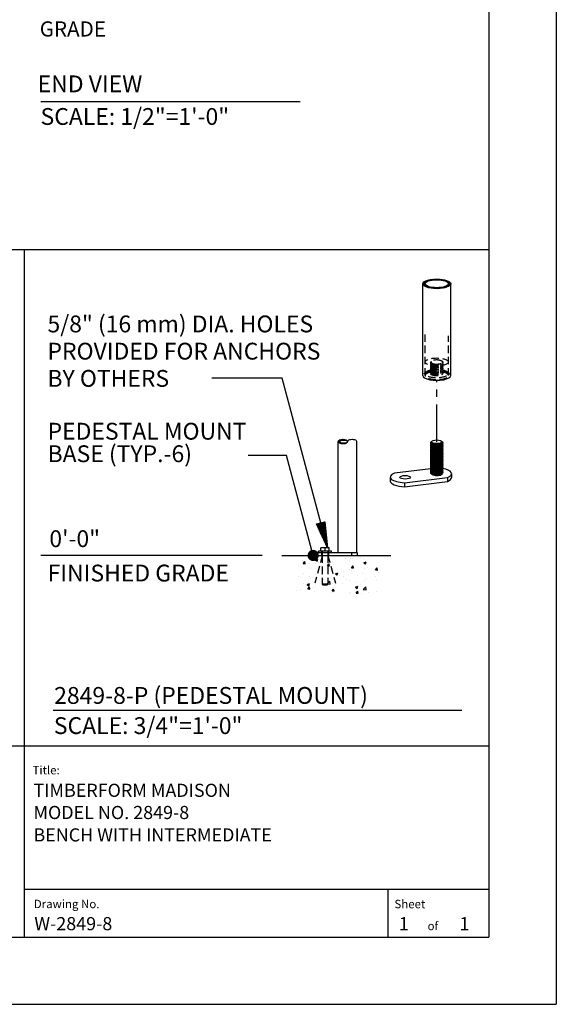
# Model space of a CAD drawing. Extents: x -9 to 141, y -7 to 181.
# Drawn here: x 86 to 134, y -1 to 87 of the extents above; entities that cross this region are included whole.
import ezdxf
from ezdxf.enums import TextEntityAlignment as Align

# ---------------------------------------------------------------- set-up
doc = ezdxf.new("R2010")
doc.units = 0
doc.header["$LTSCALE"] = 5.3333
doc.header["$MEASUREMENT"] = 0
doc.linetypes.add('HIDDEN2', pattern=[0.1875, 0.125, -0.0625])
doc.linetypes.add('PHANTOM2', pattern=[1.25, 0.625, -0.125, 0.125, -0.125, 0.125, -0.125])
doc.layers.get('0').update_dxf_attribs({"linetype": 'CONTINUOUS'})
for name, color, linetype in [('1', 7, 'CONTINUOUS'), ('AREA', 2, 'CONTINUOUS'), ('BOLD', 10, 'CONTINUOUS'), ('DIM', 4, 'CONTINUOUS'), ('HATCH', 9, 'CONTINUOUS'), ('HIDDEN', 3, 'HIDDEN2'), ('LEADERS', 7, 'CONTINUOUS'), ('NOTES', 7, 'CONTINUOUS'), ('PHANTOM', 5, 'PHANTOM2'), ('TITLE', 7, 'CONTINUOUS')]:
    doc.layers.add(name, color=color, linetype=linetype)
doc.styles.add('ROMANC', font='ROMANC.shx')
doc.styles.add('ROMAND', font='romand', dxfattribs={"height": 1.5})
doc.styles.add('ROMANS', font='ROMANS', dxfattribs={"height": 1.8})

# ---------------------------------------------------------------- blocks, each defined once
blk = doc.blocks.new('*X4')
at = {"color": 0}
for p, q in [((4.6589, 6.6132), (4.8374, 6.6132)), ((4.6617, 6.6141), (4.8374, 6.6141)), ((4.6646, 6.6122), (4.8374, 6.6122)), ((4.6673, 6.6151), (4.8374, 6.6151)), ((4.6702, 6.6113), (4.8374, 6.6113)), ((4.673, 6.616), (4.8374, 6.616)), ((4.6759, 6.6104), (4.8374, 6.6104)), ((4.6787, 6.617), (4.8374, 6.617)), ((4.6816, 6.6094), (4.8374, 6.6094)), ((4.6843, 6.6179), (4.8374, 6.6179)), ((4.6872, 6.6085), (4.8374, 6.6085)), ((4.69, 6.6189), (4.8374, 6.6189)), ((4.6929, 6.6075), (4.8374, 6.6075)), ((4.6957, 6.6198), (4.8374, 6.6198)), ((4.6986, 6.6066), (4.8374, 6.6066)), ((4.7013, 6.6208), (4.8374, 6.6208)), ((4.7043, 6.6056), (4.8374, 6.6056)), ((4.707, 6.6217), (4.8374, 6.6217)), ((4.7099, 6.6047), (4.8374, 6.6047)), ((4.7127, 6.6226), (4.8374, 6.6226)), ((4.7156, 6.6037), (4.8374, 6.6037)), ((4.7184, 6.6236), (4.8374, 6.6236)), ((4.7213, 6.6028), (4.8374, 6.6028)), ((4.724, 6.6245), (4.8374, 6.6245)), ((4.7269, 6.6018), (4.8374, 6.6018)), ((4.7297, 6.6255), (4.8374, 6.6255)), ((4.7326, 6.6009), (4.8374, 6.6009)), ((4.7354, 6.6264), (4.8374, 6.6264)), ((4.7383, 6.6), (4.8374, 6.6)), ((4.741, 6.6274), (4.8374, 6.6274)), ((4.744, 6.599), (4.8374, 6.599)), ((4.7467, 6.6283), (4.8374, 6.6283)), ((4.7496, 6.5981), (4.8374, 6.5981)), ((4.7524, 6.6293), (4.8374, 6.6293)), ((4.7553, 6.5971), (4.8374, 6.5971)), ((4.7581, 6.6302), (4.8374, 6.6302)), ((4.761, 6.5962), (4.8374, 6.5962)), ((4.7637, 6.6311), (4.8374, 6.6311)), ((4.7666, 6.5952), (4.8374, 6.5952)), ((4.7694, 6.6321), (4.8374, 6.6321)), ((4.7723, 6.5943), (4.8374, 6.5943)), ((4.7751, 6.633), (4.8374, 6.633)), ((4.778, 6.5933), (4.8374, 6.5933)), ((4.7807, 6.634), (4.8374, 6.634)), ((4.7837, 6.5924), (4.8374, 6.5924)), ((4.7864, 6.6349), (4.8374, 6.6349)), ((4.7893, 6.5915), (4.8374, 6.5915)), ((4.7921, 6.6359), (4.8374, 6.6359)), ((4.795, 6.5905), (4.8374, 6.5905)), ((4.7978, 6.6368), (4.8374, 6.6368)), ((4.8007, 6.5896), (4.8374, 6.5896)), ((4.8034, 6.6378), (4.8374, 6.6378)), ((4.8063, 6.5886), (4.8374, 6.5886)), ((4.8091, 6.6387), (4.8374, 6.6387)), ((4.812, 6.5877), (4.8374, 6.5877)), ((4.8148, 6.6397), (4.8374, 6.6397)), ((4.8204, 6.6406), (4.8374, 6.6406)), ((4.8261, 6.6415), (4.8374, 6.6415)), ((4.8318, 6.6425), (4.8374, 6.6425)), ((4.8177, 6.5867), (4.8374, 6.5867)), ((4.8233, 6.5858), (4.8374, 6.5858)), ((4.829, 6.5848), (4.8374, 6.5848)), ((4.8347, 6.5839), (4.8374, 6.5839))]:
    blk.add_line(p, q, dxfattribs=at)
blk = doc.blocks.new('ARROW-2D')
blk.add_lwpolyline([(0, 0), (0.18, 0.03), (0.18, -0.03)], close=True)
blk.add_blockref('*X4', (-4.6574, -6.6134))

msp = doc.modelspace()

# ---------------------------------------------------------------- hatches: boundary and pattern name
at = {"layer": 'HATCH'}
h = msp.add_hatch(dxfattribs=at)
h.set_pattern_fill('ANSI32', color=256, scale=0.375, style=0)
h.set_pattern_definition([(45, (114.20534, 50.87966), (-0.0994369, 0.0994369), []), (45, (114.27163, 50.87966), (-0.0994369, 0.0994369), [])])
edge = h.paths.add_edge_path(flags=16)
edge.add_ellipse((123.38154, 63.31606), major_axis=(1.035, 0), ratio=0.34202014, start_angle=0, end_angle=360)
edge = h.paths.add_edge_path()
edge.add_ellipse((123.38154, 63.31606), major_axis=(1.245, 0), ratio=0.34202014, start_angle=0, end_angle=360)
h = msp.add_hatch(dxfattribs=at)
h.set_pattern_fill('ANSI32', color=256, scale=0.249216, angle=180, style=0)
h.set_pattern_definition([(225, (115.42292, 49.23581), (0.066083, -0.066083), []), (225, (115.37886, 49.23581), (0.066083, -0.066083), [])])
edge = h.paths.add_edge_path(flags=17)
edge.add_ellipse((115.079, 49.23581), major_axis=(0.34392, 0), ratio=0.39855072, start_angle=0, end_angle=360)
edge = h.paths.add_edge_path()
edge.add_ellipse((115.00922, 49.23581), major_axis=(0.4137, 0), ratio=0.5, start_angle=0, end_angle=360)
h = msp.add_hatch(dxfattribs=at)
h.set_pattern_fill('AR-CONC', color=256, scale=0.3, style=0)
h.set_pattern_definition([(50, (42.339, 0), (2.15178, -0.188256), [0.225, -2.475]), (355, (42.339, 0), (-0.416254, 2.256576), [0.18, -1.98]), (100.4514, (42.5183, -0.0157), (1.73553, 2.06832), [0.19122, -2.103426]), (46.1842, (42.339, 0.6), (3.20172, -0.49656), [0.3375, -3.7125]), (96.6356, (42.6058, 0.5586), (2.80399, 2.92235), [0.28683, -3.15514]), (351.184, (42.339, 0.6), (2.80399, 2.92236), [0.27, -2.97]), (21, (42.639, 0.45), (1.79072, -1.207857), [0.225, -2.475]), (326, (42.639, 0.45), (0.729946, 2.17545), [0.18, -1.98]), (71.4514, (42.7882, 0.3493), (2.52067, 0.96759), [0.19122, -2.103426]), (37.5, (42.339, 0), (0.0364796, 0.9986816), [0, -1.956, 0, -2.01, 0, -1.9875]), (7.5, (42.339, 0), (0.789209, 1.183235), [0, -1.146, 0, -1.911, 0, -0.7575]), (327.5, (41.67, 0), (1.601467, -0.0676646), [0, -0.75, 0, -2.34, 0, -3.105]), (317.5, (41.37, 0), (1.749559, 0.300315), [0, -0.975, 0, -1.554, 0, -2.205])])
h.paths.add_polyline_path([(118.24032, 39.08336), (110.76383, 39.08336), (110.73112, 35.70779), (118.24032, 35.70779)])

# ---------------------------------------------------------------- linework, layer by layer
for p, q in [((88.10112, 79.5799), (111.20089, 79.5799)), ((89.19584, 25.27328), (125.63228, 25.27328))]:
    msp.add_line(p, q)
at = {"extrusion": (1.38778e-17, 0.939693, 0.34202)}
for p, q in [((122.86469, 46.81496), (119.60736, 46.40947)), ((119.23865, 46.07259), (119.23865, 45.72021)), ((120.50516, 45.56582), (124.33663, 46.04278)), ((120.50516, 45.21343), (124.33663, 45.69039)), ((124.33663, 46.04278), (124.33663, 45.69039)), ((124.70534, 46.37966), (124.70534, 46.02727)), ((120.50516, 45.56582), (120.50516, 45.21343))]:
    msp.add_line(p, q, dxfattribs=at)
at = {"extrusion": (0, 1, 6.12303e-17)}
for p, q in [((113.05536, 39.45319), (113.05536, 39.76471)), ((113.42919, 39.76471), (113.05536, 39.76471)), ((113.42919, 39.45319), (113.42919, 39.76471)), ((113.80301, 39.76471), (113.42919, 39.76471)), ((113.80301, 39.45319), (113.80301, 39.76471)), ((109.56633, 39.08336), (119.28577, 39.08336)), ((112.55693, 39.33257), (113.07119, 39.33257)), ((112.55693, 39.33257), (112.55693, 39.08336)), ((114.00537, 39.45319), (112.853, 39.45319)), ((112.853, 39.33257), (112.853, 39.45319)), ((113.07119, 39.33257), (115.78091, 39.33257)), ((113.13312, 39.33257), (113.13312, 39.45319)), ((113.72526, 39.33257), (113.72526, 39.45319)), ((114.00537, 39.33257), (114.00537, 39.45319)), ((115.78091, 39.33257), (116.29517, 39.33257)), ((116.29517, 39.33257), (116.29517, 39.08336))]:
    msp.add_line(p, q, dxfattribs=at)
for centre, major_axis, start_param, end_param in [((123.20534, 46.37966), (1.5, 0), 5.56681534, 7.37462565), ((120.73865, 46.07259), (-1.5, 0), 5.56681534, 7.69768697), ((120.73865, 45.72021), (-1.5, 0), 0, 1.41450167), ((123.20534, 46.02727), (1.5, 0), 5.56681534, 6.28318531)]:
    msp.add_ellipse(centre, major_axis=major_axis, ratio=0.34202014, start_param=start_param, end_param=end_param)
msp.add_ellipse((120.56246, 46.05066), major_axis=(-0.46875, 0), ratio=0.34202014)
at = {"layer": '1', "extrusion": (2.77556e-17, 0.939693, 0.34202)}
for p, q in [((122.13654, 55.13021), (122.13654, 63.31606)), ((124.62654, 55.13021), (124.62654, 63.31606))]:
    msp.add_line(p, q, dxfattribs=at)
at = {"layer": '1'}
for p, q in [((114.59552, 39.33257), (114.59552, 49.23581)), ((116.25031, 39.33257), (116.25031, 49.23581))]:
    msp.add_line(p, q, dxfattribs=at)
at = {"layer": '1', "extrusion": (1.38778e-17, 0.939693, 0.34202)}
for p, q in [((122.89542, 49.21455), (122.8326, 49.15751)), ((122.94494, 49.27902), (122.92032, 49.25747)), ((123.81813, 49.27902), (123.89921, 49.20806)), ((122.87947, 49.05912), (122.8326, 49.01656)), ((122.87947, 48.91816), (122.8326, 48.87561)), ((122.87947, 48.77721), (122.8326, 48.73465)), ((122.87947, 48.63626), (122.8326, 48.5937)), ((122.87947, 48.4953), (122.8326, 48.45274)), ((122.87947, 48.35435), (122.8326, 48.31179)), ((122.92044, 48.88737), (122.83564, 48.9511)), ((122.92044, 48.74642), (122.83564, 48.81015)), ((122.92044, 48.60547), (122.83564, 48.6692)), ((122.92044, 48.46451), (122.83564, 48.52824)), ((122.92044, 48.32356), (122.83564, 48.38729)), ((122.92044, 49.02833), (122.8454, 49.08472)), ((123.85193, 49.07156), (123.89863, 49.11396)), ((123.85193, 48.93061), (123.93047, 49.00192)), ((123.85193, 48.78965), (123.93047, 48.86097)), ((123.85193, 48.6487), (123.93047, 48.72001)), ((123.85193, 48.50775), (123.93047, 48.57906)), ((123.85193, 48.36679), (123.93047, 48.4381)), ((123.8836, 49.10031), (123.92744, 49.06737)), ((123.8836, 48.95936), (123.92744, 48.92642)), ((123.8836, 48.81841), (123.92744, 48.78547)), ((123.8836, 48.67745), (123.92744, 48.64451)), ((123.8836, 48.5365), (123.92744, 48.50356)), ((123.8836, 48.39555), (123.92744, 48.3626)), ((122.87947, 48.2134), (122.8326, 48.17084)), ((122.87947, 48.07244), (122.8326, 48.02988)), ((122.87947, 47.93149), (122.8326, 47.88893)), ((122.87947, 47.79053), (122.8326, 47.74797)), ((122.87947, 47.64958), (122.8326, 47.60702)), ((122.87947, 47.50863), (122.8326, 47.46607)), ((122.92044, 48.18261), (122.83564, 48.24634)), ((122.92044, 48.04165), (122.83564, 48.10538)), ((122.92044, 47.9007), (122.83564, 47.96443)), ((122.92044, 47.75974), (122.83564, 47.82347)), ((122.92044, 47.61879), (122.83564, 47.68252)), ((122.92044, 47.47784), (122.83564, 47.54157)), ((123.85193, 48.22584), (123.93047, 48.29715)), ((123.85193, 48.08488), (123.93047, 48.1562)), ((123.85193, 47.94393), (123.93047, 48.01524)), ((123.85193, 47.80298), (123.93047, 47.87429)), ((123.85193, 47.66202), (123.93047, 47.73333)), ((123.85193, 47.52107), (123.93047, 47.59238)), ((123.85193, 47.38011), (123.93047, 47.45143)), ((123.8836, 48.25459), (123.92744, 48.22165)), ((123.8836, 48.11364), (123.92744, 48.0807)), ((123.8836, 47.97268), (123.92744, 47.93974)), ((123.8836, 47.83173), (123.92744, 47.79879)), ((123.8836, 47.69078), (123.92744, 47.65784)), ((123.8836, 47.54982), (123.92744, 47.51688)), ((122.87947, 47.36767), (122.8326, 47.32511)), ((122.87947, 47.22672), (122.8326, 47.18416)), ((122.87947, 47.08576), (122.8326, 47.04321)), ((122.87947, 46.94481), (122.8326, 46.90225)), ((122.87947, 46.80386), (122.8326, 46.7613)), ((122.87947, 46.6629), (122.8326, 46.62034)), ((122.92044, 47.33688), (122.83564, 47.40061)), ((122.92044, 47.19593), (122.83564, 47.25966)), ((122.92044, 47.05497), (122.83564, 47.1187)), ((122.92044, 46.91402), (122.83564, 46.97775)), ((122.92044, 46.77307), (122.83564, 46.8368)), ((122.92044, 46.63211), (122.83564, 46.69584)), ((122.92044, 46.49116), (122.83564, 46.55489)), ((123.85193, 47.23916), (123.93047, 47.31047)), ((123.85193, 47.09821), (123.93047, 47.16952)), ((123.85193, 46.95725), (123.93047, 47.02856)), ((123.85193, 46.8163), (123.93047, 46.88761)), ((123.85193, 46.67535), (123.93047, 46.74666)), ((123.85193, 46.53439), (123.93047, 46.6057)), ((123.8836, 47.40887), (123.92744, 47.37593)), ((123.8836, 47.26791), (123.92744, 47.23497)), ((123.8836, 47.12696), (123.92744, 47.09402)), ((123.8836, 46.98601), (123.92744, 46.95307)), ((123.8836, 46.84505), (123.92744, 46.81211)), ((123.8836, 46.7041), (123.92744, 46.67116)), ((123.8836, 46.56314), (123.92744, 46.5302)), ((122.87947, 46.52195), (122.8326, 46.47939)), ((122.91654, 46.35314), (122.83564, 46.41393)), ((123.85193, 46.39344), (123.93047, 46.46475))]:
    msp.add_line(p, q, dxfattribs=at)
at = {"layer": '1', "extrusion": (0, 1, 6.12303e-17)}
msp.add_line((115.78091, 39.33257), (115.78091, 39.08336), dxfattribs=at)
at = {"layer": '1'}
for centre, major_axis, ratio in [((123.38154, 63.31606), (1.245, 0), 0.34202014), ((123.38154, 63.31606), (1.035, 0), 0.34202014), ((115.00922, 49.23581), (0.4137, 0), 0.5), ((115.079, 49.23581), (0.34392, 0), 0.39855072), ((123.38154, 49.22067), (-0.46875, 0), 0.34202014)]:
    msp.add_ellipse(centre, major_axis=major_axis, ratio=ratio, dxfattribs=at)
for centre, major_axis, ratio, start_param, end_param in [((123.38154, 55.13021), (1.245, 0), 0.34202014, 3.14159265, 6.28318531), ((123.37818, 49.2226), (-0.48229, -0.02238), 0.22231641, 6.23660967, 6.38361289), ((123.35977, 49.23315), (-0.47345, -0.02073), 0.22541629, 0.22055326, 0.28759528), ((123.38154, 49.00924), (-0.56687, -0.02631), 0.22231641, 6.02048143, 9.68748183), ((123.38154, 48.86829), (-0.56687, -0.02631), 0.22231641, 6.02048143, 9.68748183), ((123.38154, 48.72733), (-0.56687, -0.02631), 0.22231641, 6.02048143, 9.68748183), ((123.38154, 48.58638), (-0.56687, -0.02631), 0.22231641, 6.02048143, 9.68748183), ((123.38154, 48.44542), (-0.56687, -0.02631), 0.22231641, 6.02048143, 9.68748183), ((123.38154, 48.30447), (-0.56687, -0.02631), 0.22231641, 6.02048143, 9.68748183), ((123.38154, 49.15019), (-0.56687, -0.02631), 0.22231641, 6.02048143, 6.36643075), ((123.41398, 49.10209), (0.59739, -0.00311), 0.34738835, 3.04541612, 3.10155404), ((123.35311, 49.15928), (-0.55369, 0.00288), 0.34738835, 0.25530562, 0.31062391), ((123.38154, 49.13257), (0.5625, 0), 0.34202014, 3.18042416, 3.29468836), ((123.37818, 49.08164), (-0.48229, -0.02238), 0.22231641, 0.18517502, 0.35645751), ((123.37818, 48.94069), (-0.48229, -0.02238), 0.22231641, 0.18517502, 0.35645751), ((123.37818, 48.79974), (-0.48229, -0.02238), 0.22231641, 0.18517502, 0.35645751), ((123.37818, 48.65878), (-0.48229, -0.02238), 0.22231641, 0.18517502, 0.35645751), ((123.37818, 48.51783), (-0.48229, -0.02238), 0.22231641, 0.18517502, 0.35645751), ((123.37818, 48.37687), (-0.48229, -0.02238), 0.22231641, 0.18517502, 0.35645751), ((123.3849, 49.07779), (-0.48229, -0.02238), 0.22231641, 0.26270387, 0.31539389), ((123.3849, 48.93684), (-0.48229, -0.02238), 0.22231641, 0.26270387, 0.31539389), ((123.3849, 48.79588), (-0.48229, -0.02238), 0.22231641, 0.26270387, 0.31539389), ((123.3849, 48.65493), (-0.48229, -0.02238), 0.22231641, 0.26270387, 0.31539389), ((123.3849, 48.51397), (-0.48229, -0.02238), 0.22231641, 0.26270387, 0.31539389), ((123.3849, 48.37302), (-0.48229, -0.02238), 0.22231641, 0.26270387, 0.31539389), ((123.3849, 49.07779), (-0.48229, -0.02238), 0.22231641, 0.31539389, 2.87888878), ((123.3849, 48.93684), (-0.48229, -0.02238), 0.22231641, 0.31539389, 2.87888878), ((123.3849, 48.79588), (-0.48229, -0.02238), 0.22231641, 0.31539389, 2.87888878), ((123.3849, 48.65493), (-0.48229, -0.02238), 0.22231641, 0.31539389, 2.87888878), ((123.3849, 48.51397), (-0.48229, -0.02238), 0.22231641, 0.31539389, 2.87888878), ((123.3849, 48.37302), (-0.48229, -0.02238), 0.22231641, 0.31539389, 2.87888878), ((123.38154, 48.16352), (-0.56687, -0.02631), 0.22231641, 6.02048143, 9.68748183), ((123.38154, 48.02256), (-0.56687, -0.02631), 0.22231641, 6.02048143, 9.68748183), ((123.38154, 47.88161), (-0.56687, -0.02631), 0.22231641, 6.02048143, 9.68748183), ((123.38154, 47.74065), (-0.56687, -0.02631), 0.22231641, 6.02048143, 9.68748183), ((123.38154, 47.5997), (-0.56687, -0.02631), 0.22231641, 6.02048143, 9.68748183), ((123.38154, 47.45875), (-0.56687, -0.02631), 0.22231641, 6.02048143, 9.68748183), ((123.37818, 48.23592), (-0.48229, -0.02238), 0.22231641, 0.18517502, 0.35645751), ((123.37818, 48.09497), (-0.48229, -0.02238), 0.22231641, 0.18517502, 0.35645751), ((123.37818, 47.95401), (-0.48229, -0.02238), 0.22231641, 0.18517502, 0.35645751), ((123.37818, 47.81306), (-0.48229, -0.02238), 0.22231641, 0.18517502, 0.35645751), ((123.37818, 47.6721), (-0.48229, -0.02238), 0.22231641, 0.18517502, 0.35645751), ((123.37818, 47.53115), (-0.48229, -0.02238), 0.22231641, 0.18517502, 0.35645751), ((123.3849, 48.23207), (-0.48229, -0.02238), 0.22231641, 0.26270387, 0.31539389), ((123.3849, 48.09111), (-0.48229, -0.02238), 0.22231641, 0.26270387, 0.31539389), ((123.3849, 47.95016), (-0.48229, -0.02238), 0.22231641, 0.26270387, 0.31539389), ((123.3849, 47.8092), (-0.48229, -0.02238), 0.22231641, 0.26270387, 0.31539389), ((123.3849, 47.66825), (-0.48229, -0.02238), 0.22231641, 0.26270387, 0.31539389), ((123.3849, 47.5273), (-0.48229, -0.02238), 0.22231641, 0.26270387, 0.31539389), ((123.3849, 48.23207), (-0.48229, -0.02238), 0.22231641, 0.31539389, 2.87888878), ((123.3849, 48.09111), (-0.48229, -0.02238), 0.22231641, 0.31539389, 2.87888878), ((123.3849, 47.95016), (-0.48229, -0.02238), 0.22231641, 0.31539389, 2.87888878), ((123.3849, 47.8092), (-0.48229, -0.02238), 0.22231641, 0.31539389, 2.87888878), ((123.3849, 47.66825), (-0.48229, -0.02238), 0.22231641, 0.31539389, 2.87888878), ((123.3849, 47.5273), (-0.48229, -0.02238), 0.22231641, 0.31539389, 2.87888878), ((123.38154, 47.31779), (-0.56687, -0.02631), 0.22231641, 6.02048143, 9.68748183), ((123.38154, 47.17684), (-0.56687, -0.02631), 0.22231641, 6.02048143, 9.68748183), ((123.38154, 47.03589), (-0.56687, -0.02631), 0.22231641, 6.02048143, 9.68748183), ((123.38154, 46.89493), (-0.56687, -0.02631), 0.22231641, 6.02048143, 9.68748183), ((123.38154, 46.75398), (-0.56687, -0.02631), 0.22231641, 6.02048143, 9.68748183), ((123.38154, 46.61302), (-0.56687, -0.02631), 0.22231641, 6.02048143, 9.68748183), ((123.37818, 47.3902), (-0.48229, -0.02238), 0.22231641, 0.18517502, 0.35645751), ((123.37818, 47.24924), (-0.48229, -0.02238), 0.22231641, 0.18517502, 0.35645751), ((123.37818, 47.10829), (-0.48229, -0.02238), 0.22231641, 0.18517502, 0.35645751), ((123.37818, 46.96733), (-0.48229, -0.02238), 0.22231641, 0.18517502, 0.35645751), ((123.37818, 46.82638), (-0.48229, -0.02238), 0.22231641, 0.18517502, 0.35645751), ((123.37818, 46.68543), (-0.48229, -0.02238), 0.22231641, 0.18517502, 0.35645751), ((123.3849, 47.38634), (-0.48229, -0.02238), 0.22231641, 0.26270387, 0.31539389), ((123.3849, 47.24539), (-0.48229, -0.02238), 0.22231641, 0.26270387, 0.31539389), ((123.3849, 47.10444), (-0.48229, -0.02238), 0.22231641, 0.26270387, 0.31539389), ((123.3849, 46.96348), (-0.48229, -0.02238), 0.22231641, 0.26270387, 0.31539389), ((123.3849, 46.82253), (-0.48229, -0.02238), 0.22231641, 0.26270387, 0.31539389), ((123.3849, 46.68157), (-0.48229, -0.02238), 0.22231641, 0.26270387, 0.31539389), ((123.3849, 47.38634), (-0.48229, -0.02238), 0.22231641, 0.31539389, 2.87888878), ((123.3849, 47.24539), (-0.48229, -0.02238), 0.22231641, 0.31539389, 2.87888878), ((123.3849, 47.10444), (-0.48229, -0.02238), 0.22231641, 0.31539389, 2.87888878), ((123.3849, 46.96348), (-0.48229, -0.02238), 0.22231641, 0.31539389, 2.87888878), ((123.3849, 46.82253), (-0.48229, -0.02238), 0.22231641, 0.31539389, 2.87888878), ((123.3849, 46.68157), (-0.48229, -0.02238), 0.22231641, 0.31539389, 2.87888878), ((123.38154, 46.47207), (-0.56687, -0.02631), 0.22231641, 6.02048143, 9.68748183), ((123.37818, 46.54447), (-0.48229, -0.02238), 0.22231641, 0.18517502, 0.35645751), ((123.35914, 46.42264), (0.48814, -0.00254), 0.34738835, 3.57876097, 3.63121343), ((123.3849, 46.54062), (-0.48229, -0.02238), 0.22231641, 0.26270387, 0.31539389), ((123.3849, 46.54062), (-0.48229, -0.02238), 0.22231641, 0.31539389, 2.87888878), ((123.40393, 46.38055), (-0.48814, 0.00254), 0.34738835, 0.22538843, 3.37778422), ((123.3849, 46.39967), (-0.48229, -0.02238), 0.22231641, 0.31539389, 2.87888878)]:
    msp.add_ellipse(centre, major_axis=major_axis, ratio=ratio, start_param=start_param, end_param=end_param, dxfattribs=at)
at = {"layer": '1', "extrusion": (0, 0, -1)}
msp.add_ellipse((115.83662, 49.23581), major_axis=(0.4137, 0), ratio=0.5, start_param=3.14159265, end_param=6.28318531, dxfattribs=at)
at = {"layer": '1'}
for points, knots in [([(123.89921, 49.20806), (123.90052, 49.20692), (123.90177, 49.20577), (123.92174, 49.1867), (123.92915, 49.16624), (123.91445, 49.12549), (123.89234, 49.1052), (123.83026, 49.07069), (123.78689, 49.05394), (123.68197, 49.02587), (123.6204, 49.01454), (123.55898, 49.0069), (123.49755, 48.99925), (123.42759, 48.9942), (123.28827, 48.99187), (123.2189, 48.99458), (123.09545, 49.006), (123.03317, 49.01578), (122.92932, 49.04177), (122.88774, 49.05798), (122.84563, 49.08363), (122.83383, 49.0932), (122.82561, 49.10324)], [-0.54285379, -0.54285379, -0.54285379, -0.54285379, -0.53416013, -0.53416013, -0.39781575, -0.39781575, -0.26147138, -0.26147138, -0.13073569, -0.13073569, 0, 0, 0, 0.13073569, 0.13073569, 0.26147138, 0.26147138, 0.39781575, 0.39781575, 0.53416013, 0.53416013, 0.6056063, 0.6056063, 0.6056063, 0.6056063]), ([(122.90709, 49.183), (122.89972, 49.19231), (122.89572, 49.20205), (122.89492, 49.22734), (122.90396, 49.24302), (122.92036, 49.25747)], [0.518708235, 0.518708235, 0.518708235, 0.518708235, 0.583016848, 0.583016848, 0.684570401, 0.684570401, 0.684570401, 0.684570401])]:
    msp.add_open_spline(points, degree=3, knots=knots, dxfattribs=at)
at = {"layer": 'AREA', "color": 10}
for p, q in [((3.96, 66.36617), (128.04, 66.36617)), ((86.60175, 66.36617), (86.60175, 22.10635))]:
    msp.add_line(p, q, dxfattribs=at)
at = {"layer": 'BOLD'}
for p, q in [((128.04, 168.96), (128.04, 5.04)), ((3.96, 22.10635), (128.04, 22.10635)), ((3.96, 5.04), (128.04, 5.04))]:
    msp.add_line(p, q, dxfattribs=at)
at = {"layer": 'HIDDEN', "extrusion": (2.77556e-17, 0.939693, 0.34202)}
for p, q in [((122.34654, 55.13021), (122.34654, 58.97244)), ((124.41654, 55.13021), (124.41654, 58.65968))]:
    msp.add_line(p, q, dxfattribs=at)
at = {"layer": 'HIDDEN', "extrusion": (1.38778e-17, 0.939693, 0.34202)}
for p, q in [((122.90083, 56.36235), (122.8326, 56.3004)), ((122.92044, 56.17121), (122.83564, 56.23494)), ((123.7396, 56.45008), (123.74696, 56.451)), ((123.85193, 56.21445), (123.93047, 56.28576)), ((123.87381, 56.39151), (123.92744, 56.35121)), ((122.92044, 56.03026), (122.83564, 56.09399)), ((122.92044, 55.88931), (122.83564, 55.95304)), ((122.92044, 55.74835), (122.83564, 55.81208)), ((122.92044, 55.6074), (122.83564, 55.67113)), ((122.92044, 55.46644), (122.83564, 55.53017)), ((122.92044, 55.32549), (122.83564, 55.38922)), ((122.87947, 55.35628), (122.87409, 55.3514)), ((123.85193, 56.07349), (123.93047, 56.1448)), ((123.85193, 55.93254), (123.93047, 56.00385)), ((123.85193, 55.79159), (123.93047, 55.8629)), ((123.85193, 55.65063), (123.93047, 55.72194)), ((123.85193, 55.50968), (123.93047, 55.58099)), ((123.85193, 55.36872), (123.93047, 55.44004)), ((123.88898, 55.26141), (123.93047, 55.29908))]:
    msp.add_line(p, q, dxfattribs=at)
at = {"layer": 'HIDDEN', "extrusion": (0.258819, 0.965926, 6.12303e-17)}
msp.add_line((113.17803, 39.08336), (112.51585, 36.61208), dxfattribs=at)
at = {"layer": 'HIDDEN', "extrusion": (0, 1, 6.12303e-17)}
for p, q in [((113.11767, 39.33257), (113.11767, 39.08336)), ((113.17803, 39.45319), (113.17803, 39.08336)), ((113.17803, 39.08336), (113.17803, 36.5249)), ((113.68034, 39.45319), (113.68034, 39.08336)), ((113.68034, 39.08336), (113.68034, 36.5249)), ((113.74071, 39.33257), (113.74071, 39.08336)), ((113.68034, 36.5249), (113.17803, 36.5249)), ((113.24033, 36.4626), (113.17803, 36.5249)), ((113.24033, 36.4626), (113.61804, 36.4626)), ((113.61804, 36.4626), (113.68034, 36.5249))]:
    msp.add_line(p, q, dxfattribs=at)
at = {"layer": 'HIDDEN', "extrusion": (-0.258819, 0.965926, 6.12303e-17)}
msp.add_line((113.68034, 39.08336), (114.34252, 36.61208), dxfattribs=at)
at = {"layer": 'HIDDEN'}
msp.add_ellipse((123.38154, 56.34153), major_axis=(1.035, 0), ratio=0.34202014, dxfattribs=at)
for centre, major_axis, ratio, start_param, end_param in [((123.38154, 56.15213), (-0.56687, -0.02631), 0.22231641, 5.74915463, 9.92721158), ((123.38154, 56.29308), (-0.56687, -0.02631), 0.22231641, 5.74148038, 7.37715177), ((123.40644, 56.31813), (0.51545, -0.00268), 0.34738835, 2.94406354, 4.14020971), ((123.36166, 56.36021), (-0.46083, 0.0024), 0.34738835, 3.75254893, 6.32512248), ((123.3849, 56.22068), (-0.48229, -0.02238), 0.22231641, 0.26270387, 2.87888878), ((123.34557, 56.37533), (-0.63562, 0.00331), 0.34738835, 1.22083062, 2.63577124), ((123.40644, 56.31813), (0.51545, -0.00268), 0.34738835, 5.99957747, 7.13415416), ((123.38154, 56.29308), (-0.56687, -0.02631), 0.22231641, 2.71947759, 3.54467453), ((123.38154, 55.13021), (1.245, 0), 0.34202014, 2.00789561, 3.14159265), ((123.38154, 55.13021), (1.035, 0), 0.34202014, 2.15009953, 7.30573641), ((123.38154, 55.3064), (1.035, 0), 0.34202014, 2.10649231, 7.27649316), ((123.38154, 56.01117), (-0.56687, -0.02631), 0.22231641, 5.74915463, 9.92721158), ((123.38154, 55.87022), (-0.56687, -0.02631), 0.22231641, 5.74915463, 9.92721158), ((123.38154, 55.72926), (-0.56687, -0.02631), 0.22231641, 5.74915463, 9.92721158), ((123.38154, 55.58831), (-0.56687, -0.02631), 0.22231641, 5.74915463, 9.92721158), ((123.38154, 55.44736), (-0.56687, -0.02631), 0.22231641, 5.74915463, 9.92721158), ((123.41197, 55.2778), (-0.57554, 0.00299), 0.34738835, 5.89529476, 6.48824833), ((123.3511, 55.335), (0.57554, -0.00299), 0.34738835, 3.65153884, 6.48824833), ((123.38154, 55.3064), (-0.56687, -0.02631), 0.22231641, 0.3359257, 3.47751835), ((123.3849, 56.07972), (-0.48229, -0.02238), 0.22231641, 0.26270387, 2.87888878), ((123.3849, 55.93877), (-0.48229, -0.02238), 0.22231641, 0.26270387, 2.87888878), ((123.3849, 55.79781), (-0.48229, -0.02238), 0.22231641, 0.26270387, 2.87888878), ((123.3849, 55.65686), (-0.48229, -0.02238), 0.22231641, 0.26270387, 2.87888878), ((123.3849, 55.51591), (-0.48229, -0.02238), 0.22231641, 0.26270387, 2.87888878), ((123.3849, 55.37495), (-0.48229, -0.02238), 0.22231641, 0.26270387, 2.87888878), ((123.41197, 55.2778), (-0.57554, 0.00299), 0.34738835, 3.65153884, 3.76921941), ((123.38154, 55.13021), (1.245, 0), 0.34202014, 0.34906585, 1.13096602), ((123.38154, 55.13021), (1.245, 0), 0.34202014, 0, 0.34906585)]:
    msp.add_ellipse(centre, major_axis=major_axis, ratio=ratio, start_param=start_param, end_param=end_param, dxfattribs=at)
at = {"layer": 'LEADERS'}
for points, elevation in [([(113.63996, 39.76471), (109.58649, 54.89528), (103.33026, 54.89528)], 16), ([(112.36375, 39.08336), (109.97533, 47.99873), (106.56947, 47.99873)], 180)]:
    msp.add_lwpolyline(points, dxfattribs=dict(at, elevation=elevation))
at = {"layer": 'LEADERS', "color": 1, "const_width": 0.5, "elevation": 192}
msp.add_lwpolyline([(112.11375, 39.08336, 1), (112.61375, 39.08336, 1)], format="xyb", close=True, dxfattribs=at)
at = {"layer": 'NOTES'}
for p, q in [((134.04, 174.96), (134.04, -0.96)), ((107.80765, 39.08336), (88.087, 39.08336)), ((-2.04, -0.96), (134.04, -0.96))]:
    msp.add_line(p, q, dxfattribs=at)
at = {"layer": 'PHANTOM'}
msp.add_line((123.38154, 49.22067), (123.38154, 54.72074), dxfattribs=at)
at = {"layer": 'TITLE', "color": 1}
msp.add_line((86.60175, 22.10635), (86.60175, 5.04), dxfattribs=at)
at = {"layer": 'TITLE', "color": 2}
for p, q in [((128.04, 9.28999), (86.60175, 9.28999)), ((119.04002, 5.04), (119.04002, 9.28999))]:
    msp.add_line(p, q, dxfattribs=at)

# ---------------------------------------------------------------- block references
at = {"layer": 'LEADERS', "xscale": 12.8, "yscale": 12.8, "zscale": 12.8, "rotation": 104.9973702539251}
msp.add_blockref('ARROW-2D', (113.63379, 39.7612, 25.6), dxfattribs=at)

# ---------------------------------------------------------------- texts
at = {"style": 'ROMAND'}
msp.add_text('END VIEW', height=1.5, dxfattribs=at).set_placement((87.80534, 80.39837))
at = {"layer": 'DIM', "style": 'ROMAND'}
msp.add_text('SCALE: 1/2"=1\'-0"', height=1.5, dxfattribs=at).set_placement((88.06069, 77.48968))
at = {"layer": 'NOTES', "style": 'ROMAND'}
for s, height, p in [('GRADE', 1.35, (87.98451, 86.04984, -32)), ('0\'-0"', 1.5, (88.84555, 40.57661))]:
    msp.add_text(s, height=height, dxfattribs=at).set_placement(p, align=Align.MIDDLE_LEFT)
for s, p in [('5/8" (16 mm) DIA. HOLES ', (88.67716, 58.98302)), ('PROVIDED FOR ANCHORS', (88.67716, 56.55445)), ('BY OTHERS ', (88.67716, 54.12588)), ('PEDESTAL MOUNT', (88.68499, 49.41223)), ('BASE (TYP.-6)', (88.68499, 47.40408)), ('BASE', (88.68499, 47.40408)), ('FINISHED GRADE', (88.69981, 36.76001)), ('2849-8-P (PEDESTAL MOUNT)', (89.27577, 25.84314)), ('SCALE: 3/4"=1\'-0"', (89.24718, 23.15058))]:
    msp.add_text(s, height=1.5, dxfattribs=at).set_placement(p)
at = {"layer": 'TITLE', "style": 'ROMANS', "oblique": 10}
for s, height, p in [('Title:', 0.749998, (87.34869, 19.55431)), ('Drawing No.', 0.7499981, (87.45942, 7.61671)), ('Sheet ', 0.749998, (119.61042, 7.60981)), ('of', 0.749998, (122.56664, 5.65419))]:
    msp.add_text(s, height=height, dxfattribs=at).set_placement(p)
at = {"layer": 'TITLE', "linetype": 'Continuous', "style": 'ROMANC'}
for s, height, p in [('TIMBERFORM MADISON', 1.171875, (87.42514, 17.5448)), ('MODEL NO. 2849-8', 1.171875, (87.42514, 15.56426)), ('BENCH WITH INTERMEDIATE', 1.171875, (87.42514, 13.5662)), ('W-2849-8', 1.171875, (87.50562, 5.64949)), ('1', 1.17188, (120.00784, 5.64196)), ('1', 1.17188, (125.40749, 5.64196))]:
    msp.add_text(s, height=height, dxfattribs=at).set_placement(p)

doc.saveas('drawing.dxf')
